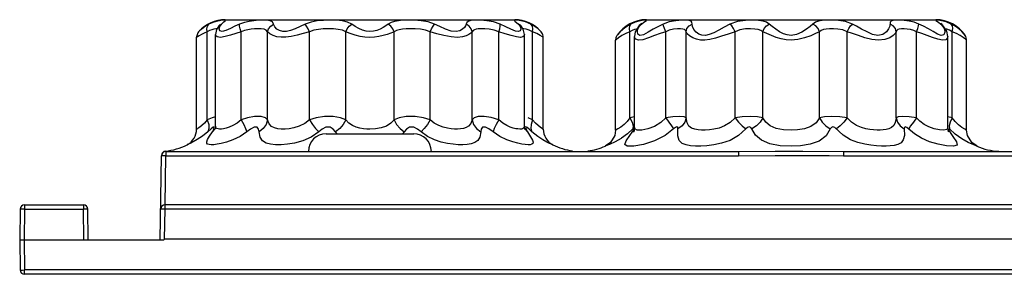
# Model space of a CAD drawing. Units: inches. Extents: x -4 to 128, y -2 to 80.
# Drawn here: x 99 to 106, y 42 to 44 of the extents above; entities that cross this region are included whole.
import ezdxf

# ---------------------------------------------------------------- set-up
doc = ezdxf.new("R2010")
doc.units = ezdxf.units.IN
doc.header["$LTSCALE"] = 1.98
doc.header["$MEASUREMENT"] = 0
doc.layers.add('R-SWTS-DET1', color=1, linetype='Continuous')

msp = doc.modelspace()

# ---------------------------------------------------------------- linework, layer by layer
at = {"layer": 'R-SWTS-DET1'}
for p, q in [((100.517, 44.1148), (100.5276, 44.1275)), ((100.5548, 44.1395), (100.5276, 44.1275)), ((100.5959, 44.1123), (100.5822, 44.0899)), ((100.5959, 44.1123), (100.5959, 44.1123)), ((100.5997, 44.094), (100.6044, 44.1113)), ((100.6044, 44.1113), (100.6164, 44.1275)), ((100.6432, 44.1598), (102.7057, 44.1598)), ((102.6416, 44.1099), (102.6028, 44.1275)), ((102.7194, 44.1395), (102.7324, 44.1275)), ((102.7503, 44.1155), (102.7422, 44.1251)), ((102.7529, 44.1123), (102.7503, 44.1155)), ((102.7655, 44.0922), (102.7529, 44.1123)), ((102.7529, 44.1123), (102.7529, 44.1123)), ((102.8318, 44.1148), (102.8212, 44.1275)), ((103.5047, 44.1124), (103.4774, 44.0923)), ((103.5337, 44.1291), (103.5047, 44.1124)), ((103.5247, 44.1168), (103.5337, 44.1291)), ((103.5628, 44.1415), (103.5337, 44.1291)), ((103.5902, 44.1495), (103.5628, 44.1415)), ((103.593, 44.119), (103.5643, 44.0744)), ((103.5834, 44.0944), (103.5938, 44.113)), ((103.593, 44.119), (103.609, 44.1291)), ((103.6038, 44.1289), (103.593, 44.119)), ((103.5938, 44.113), (103.609, 44.1291)), ((103.6102, 44.1346), (103.6038, 44.1289)), ((103.6432, 44.1598), (105.7057, 44.1598)), ((104.54, 44.1111), (104.5192, 44.1291)), ((104.8296, 44.1291), (104.8096, 44.1118)), ((105.6181, 44.1131), (105.5847, 44.1291)), ((105.7236, 44.1417), (105.7399, 44.1291)), ((105.7558, 44.119), (105.7399, 44.1291)), ((105.7835, 44.077), (105.7558, 44.119)), ((105.7558, 44.119), (105.7558, 44.119)), ((105.8241, 44.1168), (105.8151, 44.1291)), ((105.8432, 44.113), (105.8151, 44.1291)), ((105.8689, 44.0944), (105.8432, 44.113)), ((100.4561, 44.0756), (100.4561, 44.0756)), ((100.5326, 44.0821), (100.5157, 44.073)), ((100.5157, 43.447), (100.5157, 44.073)), ((100.5487, 44.0882), (100.5326, 44.0821)), ((100.5822, 44.0899), (100.5743, 44.0534)), ((100.5743, 43.4026), (100.5743, 44.0536)), ((100.5743, 44.0533), (100.5743, 44.0535)), ((100.757, 43.447), (100.757, 44.073)), ((100.946, 43.447), (100.946, 44.073)), ((101.2441, 43.447), (101.2441, 44.073)), ((101.5023, 43.447), (101.5023, 44.073)), ((101.8465, 43.447), (101.8465, 44.073)), ((102.1047, 43.447), (102.1047, 44.073)), ((102.4028, 43.447), (102.4028, 44.073)), ((102.5918, 43.447), (102.5918, 44.073)), ((102.7328, 44.0757), (102.7107, 44.079)), ((102.7745, 44.0534), (102.7655, 44.0922)), ((102.7745, 43.4025), (102.7745, 44.0535)), ((102.7745, 44.0534), (102.7745, 44.0534)), ((102.8331, 43.447), (102.8331, 44.073)), ((102.8627, 44.0606), (102.8331, 44.073)), ((102.8881, 44.0801), (102.8728, 44.0936)), ((102.8927, 44.0756), (102.8881, 44.0801)), ((102.8927, 44.0756), (102.8927, 44.0756)), ((103.4388, 44.0531), (103.4349, 44.0481)), ((103.5264, 43.4611), (103.5265, 44.0743)), ((103.5428, 44.0835), (103.5265, 44.0743)), ((103.5643, 44.0744), (103.5584, 44.0399)), ((103.781, 43.4611), (103.781, 44.0743)), ((103.9259, 43.4611), (103.9259, 44.0743)), ((104.2749, 43.4611), (104.275, 44.0743)), ((104.4729, 43.4611), (104.4729, 44.0743)), ((104.8759, 43.4611), (104.8759, 44.0743)), ((105.0739, 43.4611), (105.0739, 44.0743)), ((105.4229, 43.4611), (105.4229, 44.0743)), ((105.5678, 43.4611), (105.5678, 44.0743)), ((105.7172, 44.0574), (105.6858, 44.0748)), ((105.7438, 44.0483), (105.7172, 44.0574)), ((105.7904, 44.04), (105.7835, 44.077)), ((105.8224, 43.4611), (105.8224, 44.0743)), ((105.8513, 44.0622), (105.8224, 44.0743)), ((105.8778, 44.0482), (105.8513, 44.0622)), ((105.9139, 44.0481), (105.9065, 44.0573)), ((105.9139, 44.0481), (105.9139, 44.0481)), ((100.4458, 44.0379), (100.4403, 44.0341)), ((100.4403, 43.3809), (100.4403, 44.0344)), ((102.9085, 43.3809), (102.9085, 44.0344)), ((103.4286, 44.0172), (103.4244, 44.0136)), ((103.4244, 43.3741), (103.4244, 44.0144)), ((103.5584, 43.394), (103.5584, 44.0401)), ((103.5584, 44.0399), (103.5584, 44.0401)), ((105.7904, 44.0402), (105.7904, 44.04)), ((105.7904, 43.3933), (105.7904, 44.0402)), ((105.9244, 43.3741), (105.9244, 44.0144)), ((100.551, 43.462), (100.5157, 43.447)), ((100.5743, 43.4693), (100.551, 43.462)), ((102.8331, 43.447), (102.802, 43.4601)), ((103.5264, 43.4611), (103.5067, 43.4358)), ((103.5584, 43.4683), (103.5264, 43.4611)), ((105.8224, 43.4611), (105.7904, 43.4682)), ((105.807, 43.4308), (105.8002, 43.4034)), ((105.8224, 43.4611), (105.807, 43.4308)), ((105.8435, 43.4342), (105.8224, 43.4611)), ((100.5206, 43.3619), (100.4816, 43.33)), ((100.5282, 43.3853), (100.5206, 43.3619)), ((100.5428, 43.3825), (100.5206, 43.3619)), ((100.5741, 43.3853), (100.5527, 43.3619)), ((100.574, 43.3939), (100.5724, 43.3832)), ((100.5743, 43.4021), (100.574, 43.3939)), ((100.5749, 43.396), (100.5743, 43.402)), ((100.5743, 43.402), (100.5743, 43.402)), ((101.3096, 43.3619), (101.2564, 43.324)), ((101.3336, 43.381), (101.3096, 43.3619)), ((101.3619, 43.3473), (101.9869, 43.3473)), ((101.4422, 43.3473), (101.4294, 43.3619)), ((101.9194, 43.3619), (101.9066, 43.3473)), ((101.9351, 43.381), (101.9194, 43.3619)), ((102.0836, 43.3291), (102.0392, 43.3619)), ((102.7745, 43.402), (102.7745, 43.402)), ((102.7747, 43.3853), (102.7962, 43.3619)), ((102.7867, 43.3796), (102.7962, 43.3619)), ((102.7962, 43.3619), (102.8183, 43.3268)), ((102.8207, 43.3853), (102.8283, 43.3619)), ((102.8706, 43.3275), (102.8283, 43.3619)), ((103.508, 43.3462), (103.4665, 43.3158)), ((103.5461, 43.3817), (103.508, 43.3462)), ((103.5264, 43.3344), (103.5578, 43.3817)), ((103.5487, 43.4034), (103.5461, 43.3817)), ((103.5571, 43.3927), (103.5461, 43.3817)), ((103.5536, 43.3621), (103.5526, 43.3596)), ((105.7904, 43.3927), (105.7904, 43.3925)), ((105.7908, 43.3835), (105.7904, 43.3925)), ((105.7947, 43.3637), (105.7907, 43.3854)), ((105.7911, 43.3817), (105.8262, 43.3291)), ((105.7928, 43.3682), (105.7962, 43.3619)), ((105.795, 43.3629), (105.7947, 43.3637)), ((105.8002, 43.4034), (105.8027, 43.3817)), ((100.374, 43.2702), (100.3717, 43.2693)), ((102.9671, 43.2734), (102.9541, 43.2792)), ((100.2217, 43.2223), (100.2217, 43.1916)), ((100.2217, 43.2223), (104.3006, 43.2223)), ((103.3549, 43.2607), (103.3496, 43.2589)), ((104.3006, 43.2223), (104.5597, 43.2241)), ((104.3006, 43.2223), (104.3006, 43.1916)), ((104.5597, 43.2241), (104.6744, 43.2245)), ((104.6744, 43.2588), (104.5964, 43.2629)), ((104.7406, 43.2617), (104.6744, 43.2588)), ((104.6744, 43.2245), (104.7588, 43.2243)), ((104.7588, 43.2243), (105.0482, 43.2223)), ((105.0482, 43.2223), (105.0482, 43.1916)), ((105.0482, 43.2223), (110.3006, 43.2223)), ((100.18, 42.5916), (100.1905, 43.1916)), ((100.1947, 43.1918), (100.1905, 43.1916)), ((100.2156, 42.8416), (100.2217, 43.1916)), ((100.2217, 43.1916), (104.3006, 43.1916)), ((104.3006, 43.1916), (104.56, 43.1935)), ((104.56, 43.1935), (104.6744, 43.194)), ((104.6744, 43.194), (104.7586, 43.1937)), ((104.7586, 43.1937), (104.945, 43.1921)), ((104.945, 43.1921), (105.0482, 43.1916)), ((105.0482, 43.1916), (110.3006, 43.1916)), ((99.1838, 42.8109), (99.18, 42.5915)), ((99.188, 42.8111), (99.1838, 42.8109)), ((99.2151, 42.8109), (99.2113, 42.5916)), ((99.2151, 42.8416), (99.2151, 42.8109)), ((99.2151, 42.8416), (99.6337, 42.8416)), ((99.2151, 42.8109), (99.6337, 42.8109)), ((99.6337, 42.8416), (99.6337, 42.8109)), ((99.6376, 42.5916), (99.6337, 42.8109)), ((99.6688, 42.5916), (99.665, 42.8109)), ((100.188, 42.8111), (100.1838, 42.8109)), ((100.2114, 42.5973), (100.2151, 42.8109)), ((100.2151, 42.8109), (100.2151, 42.8416)), ((123.1368, 42.8416), (100.2151, 42.8416)), ((123.1368, 42.8109), (100.2151, 42.8109)), ((99.1802, 42.5916), (99.1839, 42.378)), ((99.1802, 42.5916), (100.2077, 42.5916)), ((99.2115, 42.5916), (99.2152, 42.378)), ((123.1331, 42.5973), (100.2114, 42.5973)), ((99.2152, 42.3473), (99.2152, 42.378)), ((123.1293, 42.378), (99.2152, 42.378)), ((123.1293, 42.3473), (99.2152, 42.3473))]:
    msp.add_line(p, q, dxfattribs=at)
for points in [[(100.5276, 44.1275), (100.5064, 44.1154), (100.4881, 44.103), (100.4728, 44.0909), (100.4613, 44.0806), (100.4561, 44.0756)], [(100.5157, 44.073), (100.5129, 44.0957), (100.517, 44.1148)], [(100.603, 44.1526), (100.5803, 44.1477), (100.5548, 44.1395)], [(100.5959, 44.1123), (100.5981, 44.1148), (100.6164, 44.1275)], [(100.6057, 44.1237), (100.6068, 44.1252), (100.597, 44.1136)], [(100.746, 44.1275), (100.7135, 44.1128), (100.6806, 44.097), (100.649, 44.0828), (100.622, 44.0757), (100.6051, 44.0802), (100.5997, 44.094)], [(100.6164, 44.1275), (100.634, 44.1434), (100.6441, 44.152), (100.6449, 44.1555), (100.6367, 44.1563), (100.622, 44.1553), (100.603, 44.1526)], [(100.9888, 44.1275), (100.9808, 44.1434), (100.9649, 44.152), (100.9412, 44.1555), (100.9121, 44.1563), (100.8808, 44.1553), (100.8483, 44.1526), (100.8147, 44.1477), (100.7802, 44.1395), (100.746, 44.1275)], [(100.757, 44.073), (100.7499, 44.0957), (100.746, 44.1148), (100.746, 44.1275)], [(100.946, 44.073), (100.9526, 44.0957), (100.9676, 44.1148), (100.9888, 44.1275)], [(101.2132, 44.1275), (101.1777, 44.1107), (101.142, 44.0948), (101.1089, 44.0828), (101.0793, 44.0764), (101.0534, 44.0763), (101.0309, 44.082), (101.0117, 44.0933), (100.9969, 44.1092), (100.9888, 44.1275)], [(101.5448, 44.1275), (101.5155, 44.1427), (101.4791, 44.1515), (101.4363, 44.1554), (101.3902, 44.1562), (101.3443, 44.1549), (101.2992, 44.1508), (101.2551, 44.1423), (101.2132, 44.1275)], [(101.2441, 44.073), (101.2347, 44.0957), (101.2238, 44.1148), (101.2132, 44.1275)], [(101.5023, 44.073), (101.5116, 44.0957), (101.5265, 44.1148), (101.5448, 44.1275)], [(101.6744, 44.0756), (101.6476, 44.078), (101.621, 44.0852), (101.5944, 44.0966), (101.5685, 44.1114), (101.5448, 44.1275)], [(101.804, 44.1275), (101.7872, 44.1158), (101.768, 44.1039), (101.7466, 44.0929), (101.7234, 44.0837), (101.6991, 44.0777), (101.6744, 44.0756)], [(102.1356, 44.1275), (102.0894, 44.1434), (102.0399, 44.152), (101.9912, 44.1555), (101.9472, 44.1563), (101.9099, 44.1553), (101.878, 44.1526), (101.8499, 44.1477), (101.8252, 44.1395), (101.804, 44.1275)], [(101.8465, 44.073), (101.8373, 44.0957), (101.8223, 44.1148), (101.804, 44.1275)], [(102.1047, 44.073), (102.1142, 44.0957), (102.125, 44.1148), (102.1356, 44.1275)], [(102.3601, 44.1275), (102.3557, 44.1156), (102.3475, 44.1034), (102.3347, 44.0914), (102.3159, 44.0812), (102.2893, 44.0757), (102.2532, 44.0793), (102.2125, 44.0925), (102.1723, 44.1102), (102.1356, 44.1275)], [(102.6028, 44.1275), (102.554, 44.1434), (102.5061, 44.152), (102.4635, 44.1555), (102.4295, 44.1563), (102.4045, 44.1553), (102.3864, 44.1526), (102.3735, 44.1477), (102.3648, 44.1395), (102.3601, 44.1275)], [(102.4028, 44.073), (102.3962, 44.0957), (102.3812, 44.1148), (102.3601, 44.1275)], [(102.5918, 44.073), (102.5989, 44.0957), (102.6028, 44.1148), (102.6028, 44.1275)], [(102.8212, 44.1275), (102.783, 44.1434), (102.7494, 44.152), (102.7244, 44.1555), (102.7095, 44.1563), (102.7035, 44.1553), (102.7041, 44.1526), (102.7097, 44.1477), (102.7194, 44.1395)], [(102.7529, 44.1123), (102.7507, 44.1148), (102.7324, 44.1275)], [(102.7324, 44.1275), (102.742, 44.1155), (102.7477, 44.1032), (102.749, 44.0913), (102.7448, 44.0812), (102.7328, 44.0757)], [(102.8728, 44.0936), (102.8494, 44.1109), (102.8212, 44.1275)], [(102.8331, 44.073), (102.8359, 44.0957), (102.8318, 44.1148)], [(103.5265, 44.0743), (103.5222, 44.0975), (103.5247, 44.1168)], [(103.7641, 44.1291), (103.7294, 44.1124), (103.6928, 44.0923), (103.6558, 44.0706), (103.6222, 44.0531), (103.5972, 44.0483), (103.5832, 44.0573), (103.5793, 44.0746), (103.5834, 44.0944)], [(103.609, 44.1291), (103.6247, 44.1414), (103.6368, 44.1495), (103.6432, 44.1541), (103.642, 44.156), (103.632, 44.156), (103.6141, 44.1541), (103.5902, 44.1495)], [(103.9697, 44.1291), (103.9682, 44.1416), (103.9616, 44.1496), (103.9486, 44.1541), (103.9274, 44.1561), (103.8961, 44.1559), (103.8533, 44.1524), (103.8067, 44.1437), (103.7641, 44.1291)], [(103.781, 44.0743), (103.7725, 44.0975), (103.7666, 44.1168), (103.7641, 44.1291)], [(103.9259, 44.0743), (103.9321, 44.0975), (103.9475, 44.1168), (103.9697, 44.1291)], [(104.2385, 44.1291), (104.1973, 44.1069), (104.1586, 44.0853), (104.1233, 44.0671), (104.0916, 44.0544), (104.0635, 44.0484), (104.0385, 44.0495), (104.0163, 44.0574), (103.9972, 44.0714), (103.982, 44.0898), (103.9724, 44.1102), (103.9697, 44.1291)], [(104.5192, 44.1291), (104.4999, 44.1419), (104.4745, 44.1502), (104.4417, 44.1547), (104.4001, 44.1563), (104.3492, 44.1548), (104.2916, 44.1473), (104.2385, 44.1291)], [(104.275, 44.0743), (104.2645, 44.0975), (104.2516, 44.1168), (104.2385, 44.1291)], [(104.4729, 44.0743), (104.4825, 44.0975), (104.4988, 44.1168), (104.5192, 44.1291)], [(104.6744, 44.048), (104.6467, 44.0511), (104.6192, 44.0601), (104.5917, 44.0742), (104.5648, 44.0919), (104.54, 44.1111)], [(104.8096, 44.1118), (104.783, 44.0912), (104.7497, 44.0699), (104.7123, 44.0538), (104.6744, 44.048)], [(105.1104, 44.1291), (105.0623, 44.1462), (105.0121, 44.1539), (104.9662, 44.1561), (104.9276, 44.1559), (104.896, 44.1537), (104.8698, 44.1491), (104.8476, 44.1413), (104.8296, 44.1291)], [(104.8759, 44.0743), (104.8663, 44.0975), (104.85, 44.1168), (104.8296, 44.1291)], [(105.0739, 44.0743), (105.0843, 44.0975), (105.0972, 44.1168), (105.1104, 44.1291)], [(105.3772, 44.113), (105.3691, 44.0936), (105.3528, 44.0725), (105.3269, 44.0547), (105.2927, 44.048), (105.2543, 44.0553), (105.2149, 44.0723), (105.1763, 44.0929), (105.1411, 44.1127), (105.1104, 44.1291)], [(105.5847, 44.1291), (105.5509, 44.1413), (105.5157, 44.1494), (105.4801, 44.1541), (105.4473, 44.156), (105.4201, 44.156), (105.4, 44.1541), (105.3871, 44.1495), (105.3806, 44.1415), (105.3772, 44.113)], [(105.4229, 44.0743), (105.4168, 44.0975), (105.4013, 44.1168), (105.3791, 44.1291)], [(105.5678, 44.0743), (105.5763, 44.0975), (105.5823, 44.1168), (105.5847, 44.1291)], [(105.6858, 44.0748), (105.6521, 44.0945), (105.6181, 44.1131)], [(105.8151, 44.1291), (105.7792, 44.1438), (105.7447, 44.1525), (105.7193, 44.1559), (105.7071, 44.1561), (105.7055, 44.1542), (105.7116, 44.1497), (105.7236, 44.1417)], [(105.7558, 44.119), (105.7469, 44.1273), (105.7397, 44.1336)], [(105.7399, 44.1291), (105.7554, 44.1124), (105.7662, 44.0922), (105.7694, 44.0705), (105.7622, 44.0531), (105.7438, 44.0483)], [(105.8224, 44.0743), (105.8266, 44.0975), (105.8241, 44.1168)], [(100.4561, 44.0756), (100.4533, 44.0723), (100.4493, 44.0664), (100.4459, 44.0598), (100.4431, 44.0526), (100.4413, 44.0449), (100.4404, 44.0368), (100.4403, 44.0341)], [(100.5157, 44.073), (100.4935, 44.064), (100.4742, 44.0547), (100.458, 44.0456), (100.4458, 44.0379)], [(100.585, 44.0945), (100.5761, 44.0939), (100.5633, 44.0919), (100.5487, 44.0882)], [(100.757, 44.073), (100.7195, 44.0621), (100.6809, 44.0502), (100.6429, 44.0396), (100.6092, 44.0342), (100.586, 44.0376), (100.5753, 44.0479), (100.5743, 44.0533)], [(100.946, 44.073), (100.9361, 44.085), (100.9204, 44.0914), (100.8996, 44.0941), (100.876, 44.0946), (100.852, 44.0939), (100.828, 44.0919), (100.8041, 44.0882), (100.7802, 44.0821), (100.757, 44.073)], [(101.2441, 44.073), (101.2002, 44.0605), (101.1556, 44.0485), (101.1137, 44.0395), (101.0757, 44.0348), (101.0418, 44.0346), (101.0114, 44.0389), (100.9844, 44.0474), (100.9617, 44.0593), (100.946, 44.073)], [(101.5023, 44.073), (101.4787, 44.0845), (101.4492, 44.0911), (101.4148, 44.094), (101.3781, 44.0946), (101.3421, 44.0936), (101.3076, 44.0905), (101.2746, 44.0842), (101.2441, 44.073)], [(101.6744, 44.0341), (101.6393, 44.036), (101.6042, 44.0413), (101.5691, 44.0499), (101.5344, 44.061), (101.5023, 44.073)], [(101.8465, 44.073), (101.8237, 44.0643), (101.7978, 44.0554), (101.7694, 44.0471), (101.7388, 44.0402), (101.7068, 44.0357), (101.6744, 44.0341)], [(102.1047, 44.073), (102.071, 44.085), (102.0338, 44.0914), (101.9963, 44.0941), (101.9617, 44.0946), (101.9319, 44.0939), (101.9062, 44.0919), (101.8836, 44.0882), (101.8636, 44.0821), (101.8465, 44.073)], [(102.4028, 44.073), (102.3936, 44.0641), (102.38, 44.055), (102.3609, 44.046), (102.3346, 44.0384), (102.299, 44.0342), (102.2521, 44.0369), (102.2004, 44.0468), (102.1501, 44.0601), (102.1047, 44.073)], [(102.5918, 44.073), (102.5586, 44.085), (102.5248, 44.0914), (102.4934, 44.0941), (102.4671, 44.0946), (102.4465, 44.0939), (102.4307, 44.0919), (102.4184, 44.0882), (102.4092, 44.0821), (102.4028, 44.073)], [(102.7745, 44.0534), (102.7726, 44.0459), (102.7644, 44.0383), (102.7475, 44.0342), (102.7192, 44.0367), (102.6807, 44.0464), (102.6366, 44.0598), (102.5918, 44.073)], [(102.7107, 44.079), (102.679, 44.0919), (102.6416, 44.1099)], [(102.8331, 44.073), (102.8093, 44.085), (102.7878, 44.0914), (102.7711, 44.0941), (102.7642, 44.0944)], [(102.9085, 44.0341), (102.9036, 44.0375), (102.8874, 44.0476), (102.8627, 44.0606)], [(102.9085, 44.0341), (102.908, 44.042), (102.9061, 44.0512), (102.9031, 44.0595), (102.8993, 44.0667), (102.8952, 44.0726), (102.8928, 44.0756)], [(103.4349, 44.0481), (103.4345, 44.0476), (103.4316, 44.0425), (103.4289, 44.0367), (103.4267, 44.0302), (103.4252, 44.0234), (103.4245, 44.0163), (103.4245, 44.0136)], [(103.5265, 44.0743), (103.4966, 44.0618), (103.4684, 44.0466), (103.4444, 44.0304), (103.4286, 44.0172)], [(103.4774, 44.0923), (103.4541, 44.0706), (103.4388, 44.0531)], [(103.5767, 44.0936), (103.5725, 44.093), (103.5584, 44.0896), (103.5428, 44.0835)], [(103.781, 44.0743), (103.7422, 44.0618), (103.7008, 44.0466), (103.6582, 44.0304), (103.6183, 44.0172), (103.5871, 44.0138), (103.5677, 44.0204), (103.5592, 44.0334), (103.5584, 44.0399)], [(103.9259, 44.0743), (103.9222, 44.0836), (103.915, 44.0896), (103.9038, 44.093), (103.8875, 44.0945), (103.8652, 44.0943), (103.8366, 44.0918), (103.807, 44.0852), (103.781, 44.0743)], [(104.275, 44.0743), (104.2255, 44.0576), (104.1787, 44.0414), (104.1353, 44.0278), (104.0961, 44.0182), (104.0608, 44.0137), (104.0287, 44.0145), (103.9995, 44.0205), (103.9733, 44.031), (103.9512, 44.0448), (103.9347, 44.0601), (103.9259, 44.0743)], [(104.4729, 44.0743), (104.4586, 44.0839), (104.4398, 44.0901), (104.4158, 44.0935), (104.3857, 44.0946), (104.3497, 44.0936), (104.3102, 44.088), (104.275, 44.0743)], [(104.6744, 44.0134), (104.639, 44.0158), (104.6037, 44.0225), (104.5684, 44.0331), (104.5335, 44.0464), (104.5008, 44.0608), (104.4729, 44.0743)], [(104.8759, 44.0743), (104.849, 44.0613), (104.814, 44.0458), (104.7708, 44.0299), (104.7229, 44.0178), (104.6744, 44.0134)], [(105.0739, 44.0743), (105.0421, 44.0871), (105.0078, 44.0928), (104.9756, 44.0946), (104.9479, 44.0943), (104.9249, 44.0927), (104.9056, 44.0893), (104.8893, 44.0834), (104.8759, 44.0743)], [(105.4229, 44.0743), (105.4158, 44.0622), (105.4013, 44.0476), (105.377, 44.0318), (105.3419, 44.0185), (105.2975, 44.0134), (105.2492, 44.019), (105.2004, 44.0316), (105.1533, 44.0471), (105.1107, 44.0619), (105.0739, 44.0743)], [(105.5678, 44.0743), (105.5473, 44.0834), (105.5252, 44.0895), (105.5021, 44.093), (105.4799, 44.0945), (105.4604, 44.0945), (105.4449, 44.093), (105.4337, 44.0896), (105.4266, 44.0835), (105.4229, 44.0743)], [(105.7904, 44.04), (105.7886, 44.0303), (105.7761, 44.0172), (105.7517, 44.0138), (105.7192, 44.0204), (105.6823, 44.0335), (105.6436, 44.0483), (105.6051, 44.0623), (105.5678, 44.0743)], [(105.8224, 44.0743), (105.8022, 44.0853), (105.7823, 44.0918), (105.7727, 44.0934)], [(105.9065, 44.0573), (105.8907, 44.0746), (105.8689, 44.0944)], [(105.9244, 44.0136), (105.9242, 44.0138), (105.9167, 44.0204), (105.9003, 44.0334), (105.8778, 44.0482)], [(105.9243, 44.0136), (105.924, 44.0205), (105.922, 44.0306), (105.9187, 44.0394), (105.9148, 44.0467), (105.9139, 44.0481)], [(100.5157, 43.447), (100.4961, 43.4242), (100.4776, 43.4069), (100.463, 43.3954), (100.4523, 43.3881), (100.4453, 43.3838), (100.4415, 43.3815), (100.4403, 43.3808)], [(100.5157, 43.447), (100.5265, 43.4146), (100.5282, 43.3853)], [(100.757, 43.447), (100.7291, 43.4238), (100.6989, 43.4057), (100.672, 43.3942), (100.6498, 43.3873), (100.6316, 43.3833), (100.6166, 43.3813), (100.604, 43.3809), (100.5935, 43.3817), (100.5849, 43.3842), (100.5785, 43.3887), (100.5749, 43.396)], [(100.946, 43.447), (100.93, 43.4612), (100.8994, 43.4706), (100.8533, 43.4706), (100.8036, 43.4606), (100.757, 43.447)], [(100.757, 43.447), (100.7754, 43.4146), (100.7893, 43.3853), (100.7976, 43.3619)], [(100.946, 43.447), (100.9358, 43.4146), (100.9149, 43.3853), (100.8853, 43.3619)], [(101.2441, 43.447), (101.21, 43.4199), (101.1708, 43.4007), (101.1331, 43.3894), (101.0997, 43.3835), (101.0702, 43.3811), (101.0434, 43.3812), (101.0184, 43.3837), (100.9951, 43.3895), (100.9741, 43.4003), (100.957, 43.4187), (100.946, 43.447)], [(101.5023, 43.447), (101.4644, 43.4612), (101.4126, 43.4706), (101.3499, 43.4706), (101.2921, 43.4606), (101.2441, 43.447)], [(101.2441, 43.447), (101.2651, 43.4146), (101.2877, 43.3853), (101.3096, 43.3619)], [(101.5023, 43.447), (101.4843, 43.4146), (101.4592, 43.3853), (101.4294, 43.3619)], [(101.6744, 43.3808), (101.6517, 43.3815), (101.6279, 43.3836), (101.6029, 43.3876), (101.5769, 43.3945), (101.5505, 43.4054), (101.525, 43.4223), (101.5023, 43.447)], [(101.8465, 43.447), (101.8241, 43.4225), (101.7933, 43.403), (101.7555, 43.3898), (101.7143, 43.3828), (101.6744, 43.3808)], [(102.1047, 43.447), (102.0551, 43.4612), (101.9959, 43.4706), (101.9334, 43.4706), (101.8831, 43.4606), (101.8465, 43.447)], [(101.8465, 43.447), (101.8645, 43.4146), (101.8896, 43.3853), (101.9194, 43.3619)], [(102.1047, 43.447), (102.0837, 43.4146), (102.0611, 43.3853), (102.0392, 43.3619)], [(102.4028, 43.447), (102.3928, 43.4203), (102.3777, 43.4026), (102.3597, 43.3918), (102.3401, 43.3856), (102.3197, 43.3823), (102.2986, 43.3809), (102.2764, 43.3812), (102.2525, 43.3831), (102.2261, 43.3872), (102.1971, 43.3943), (102.1654, 43.4059), (102.1332, 43.4236), (102.1047, 43.447)], [(102.5918, 43.447), (102.539, 43.4626), (102.4888, 43.4708), (102.4459, 43.4704), (102.4178, 43.4604), (102.4028, 43.447)], [(102.4028, 43.447), (102.413, 43.4146), (102.4339, 43.3853), (102.4635, 43.3619)], [(102.5918, 43.447), (102.5735, 43.4146), (102.5595, 43.3853), (102.5512, 43.3619)], [(102.729, 43.3817), (102.7136, 43.384), (102.6953, 43.3883), (102.6737, 43.3953), (102.6485, 43.4064), (102.6202, 43.4234), (102.5918, 43.447)], [(102.8331, 43.447), (102.8223, 43.4146), (102.8207, 43.3853)], [(102.9085, 43.3808), (102.9072, 43.3816), (102.9034, 43.3838), (102.8968, 43.3879), (102.8869, 43.3947), (102.8728, 43.4056), (102.8545, 43.4224), (102.8331, 43.447)], [(103.5067, 43.4358), (103.4845, 43.4134), (103.4617, 43.3952), (103.4412, 43.3821), (103.4273, 43.3747), (103.4244, 43.3734)], [(103.5265, 43.4611), (103.5419, 43.4308), (103.5487, 43.4034)], [(103.781, 43.4611), (103.7456, 43.4274), (103.7017, 43.4005), (103.6537, 43.3827), (103.61, 43.3744), (103.5778, 43.3743), (103.561, 43.3826), (103.5584, 43.3926)], [(103.9259, 43.4611), (103.9115, 43.4694), (103.878, 43.4713), (103.8315, 43.4694), (103.781, 43.4611)], [(103.781, 43.4611), (103.8038, 43.4308), (103.823, 43.4034), (103.8369, 43.3817)], [(103.9259, 43.4611), (103.9173, 43.4308), (103.8976, 43.4034), (103.8686, 43.3817)], [(104.2749, 43.4611), (104.2411, 43.4275), (104.2011, 43.4032), (104.161, 43.3884), (104.1244, 43.3799), (104.0919, 43.3755), (104.0628, 43.3736), (104.0362, 43.3736), (104.0113, 43.3755), (103.9877, 43.3798), (103.9658, 43.3879), (103.9468, 43.4021), (103.933, 43.4259), (103.9259, 43.4611)], [(104.4729, 43.4611), (104.4346, 43.4694), (104.382, 43.4713), (104.3256, 43.4694), (104.2749, 43.4611)], [(104.275, 43.4611), (104.2989, 43.4308), (104.3255, 43.4034), (104.352, 43.3817)], [(104.4729, 43.4611), (104.4541, 43.4308), (104.4274, 43.4034), (104.3953, 43.3817)], [(104.6744, 43.3733), (104.6203, 43.3763), (104.5682, 43.3862), (104.525, 43.4044), (104.4938, 43.4301), (104.4729, 43.4611)], [(104.8759, 43.4611), (104.8517, 43.4264), (104.8153, 43.3997), (104.769, 43.3832), (104.7203, 43.3754), (104.6744, 43.3733)], [(105.0739, 43.4611), (105.022, 43.4694), (104.9644, 43.4713), (104.9132, 43.4694), (104.8759, 43.4611)], [(104.8759, 43.4611), (104.8947, 43.4308), (104.9215, 43.4034), (104.9535, 43.3817)], [(105.0739, 43.4611), (105.0499, 43.4308), (105.0233, 43.4034), (104.9968, 43.3817)], [(105.4229, 43.4611), (105.4166, 43.428), (105.405, 43.4056), (105.3892, 43.3914), (105.3708, 43.3827), (105.3509, 43.3775), (105.3301, 43.3747), (105.3086, 43.3735), (105.2861, 43.3736), (105.2619, 43.375), (105.2356, 43.3781), (105.2066, 43.3835), (105.1748, 43.3924), (105.1405, 43.4068), (105.1054, 43.4293), (105.0739, 43.4611)], [(105.5678, 43.4611), (105.5163, 43.4694), (105.469, 43.4713), (105.4369, 43.4694), (105.4229, 43.4611)], [(105.4229, 43.4611), (105.4315, 43.4308), (105.4512, 43.4035), (105.4803, 43.3817)], [(105.5678, 43.4611), (105.5451, 43.4308), (105.5258, 43.4034), (105.512, 43.3817)], [(105.7904, 43.3925), (105.7844, 43.3792), (105.7627, 43.3735), (105.7301, 43.3754), (105.6929, 43.3833), (105.6558, 43.3966), (105.6217, 43.4146), (105.5921, 43.4365), (105.5678, 43.4611)], [(105.9244, 43.3734), (105.9234, 43.3738), (105.9117, 43.3799), (105.891, 43.3925), (105.8672, 43.4108), (105.8435, 43.4342)], [(100.6523, 43.2879), (100.6155, 43.2783), (100.5861, 43.2727), (100.5627, 43.27), (100.5438, 43.2693), (100.529, 43.2705), (100.5182, 43.274), (100.5122, 43.2803), (100.5119, 43.2905), (100.5183, 43.3062), (100.5323, 43.3296), (100.5527, 43.3619)], [(100.5527, 43.3619), (100.5629, 43.3815), (100.5659, 43.3952), (100.5584, 43.3952), (100.5428, 43.3825)], [(100.7976, 43.3619), (100.7493, 43.3294), (100.6976, 43.3041), (100.6523, 43.2879)], [(100.8853, 43.3619), (100.8819, 43.3815), (100.8703, 43.3952), (100.8491, 43.3949), (100.8234, 43.381), (100.7976, 43.3619)], [(100.9355, 43.2815), (100.9095, 43.2965), (100.8918, 43.3224), (100.8853, 43.3619)], [(101.4294, 43.3619), (101.4132, 43.3815), (101.3902, 43.3952), (101.3613, 43.3949), (101.3336, 43.381)], [(102.0392, 43.3619), (102.0145, 43.3815), (101.9862, 43.3952), (101.9575, 43.3949), (101.9351, 43.381)], [(102.4635, 43.3619), (102.4578, 43.3246), (102.4427, 43.2997), (102.4209, 43.2847), (102.395, 43.276), (102.3666, 43.2713), (102.3363, 43.2694), (102.3035, 43.2698), (102.2675, 43.2725), (102.2275, 43.2782)], [(102.5512, 43.3619), (102.5221, 43.3832), (102.4967, 43.3958), (102.4771, 43.3945), (102.4667, 43.3808), (102.4635, 43.3619)], [(102.7568, 43.2737), (102.7272, 43.2797), (102.6914, 43.2895), (102.6489, 43.3051), (102.6005, 43.3289), (102.5512, 43.3619)], [(102.7745, 43.402), (102.7734, 43.3943), (102.7691, 43.3875), (102.7621, 43.3835), (102.753, 43.3814), (102.742, 43.3808), (102.729, 43.3817)], [(102.7767, 43.3798), (102.7774, 43.3781), (102.7775, 43.3786), (102.7746, 43.3978), (102.7745, 43.402)], [(102.8283, 43.3619), (102.8086, 43.3801), (102.7944, 43.3924), (102.7856, 43.3972), (102.7827, 43.3928), (102.7867, 43.3796)], [(103.4244, 43.3733), (103.4183, 43.3346), (103.3875, 43.2846), (103.3494, 43.2588)], [(103.8369, 43.3817), (103.7764, 43.3345), (103.7023, 43.2968), (103.6232, 43.2719), (103.5539, 43.2602), (103.5074, 43.2601), (103.4901, 43.2717), (103.4998, 43.2966), (103.5264, 43.3344)], [(103.5584, 43.3926), (103.5579, 43.383), (103.5536, 43.3621)], [(103.8686, 43.3817), (103.8675, 43.3929), (103.861, 43.3972), (103.85, 43.3927), (103.8369, 43.3817)], [(104.1783, 43.2798), (104.1229, 43.268), (104.0742, 43.2618), (104.0314, 43.2591), (103.993, 43.2591), (103.958, 43.2618), (103.9262, 43.2678), (103.8987, 43.2791), (103.878, 43.299), (103.8675, 43.3323), (103.8686, 43.3817)], [(104.352, 43.3817), (104.3003, 43.3345), (104.2393, 43.3006), (104.1783, 43.2798)], [(104.3953, 43.3817), (104.3877, 43.3929), (104.3765, 43.3972), (104.3639, 43.3927), (104.352, 43.3817)], [(104.5964, 43.2629), (104.5221, 43.2768), (104.4626, 43.3023), (104.4213, 43.3382), (104.3953, 43.3817)], [(104.9535, 43.3817), (104.9232, 43.3331), (104.8747, 43.2957), (104.8102, 43.2725), (104.7406, 43.2617)], [(104.9847, 43.3929), (104.9718, 43.3972), (104.9609, 43.3927), (104.9535, 43.3817)], [(105.1507, 43.2855), (105.0985, 43.3056), (105.0449, 43.3371), (104.9847, 43.3929)], [(105.4803, 43.3817), (105.4816, 43.3353), (105.4736, 43.3039), (105.4573, 43.2841), (105.4351, 43.2719), (105.4091, 43.2647), (105.3806, 43.2607), (105.3502, 43.2589), (105.3175, 43.2591), (105.282, 43.2611), (105.2427, 43.2654), (105.199, 43.273), (105.1507, 43.2855)], [(105.5536, 43.3472), (105.4985, 43.3929), (105.4874, 43.3972), (105.4812, 43.3927), (105.4803, 43.3817)], [(105.8262, 43.3291), (105.8532, 43.2897), (105.8567, 43.2669), (105.8302, 43.259), (105.7814, 43.2617), (105.722, 43.2728), (105.6609, 43.2913), (105.6037, 43.3165), (105.5536, 43.3472)], [(105.792, 43.3678), (105.7951, 43.3618), (105.795, 43.3628), (105.7908, 43.3835)], [(105.8893, 43.3112), (105.8435, 43.344), (105.8027, 43.3817)], [(105.9994, 43.2588), (105.9614, 43.2846), (105.9306, 43.3346), (105.9244, 43.3733)], [(100.4816, 43.33), (100.4452, 43.3058), (100.4163, 43.2897), (100.3953, 43.2795), (100.3816, 43.2734), (100.374, 43.2702)], [(101.0026, 43.2697), (100.9671, 43.2733), (100.9355, 43.2815)], [(101.1373, 43.2812), (101.0864, 43.273), (101.042, 43.2696), (101.0026, 43.2697)], [(101.2564, 43.324), (101.1955, 43.297), (101.1373, 43.2812)], [(102.2275, 43.2782), (102.1827, 43.2881), (102.1337, 43.3043), (102.0836, 43.3291)], [(102.8284, 43.273), (102.8167, 43.2701), (102.8009, 43.2693), (102.7811, 43.2704), (102.7568, 43.2737)], [(102.8183, 43.3268), (102.832, 43.3033), (102.8374, 43.2881), (102.8357, 43.2786), (102.8284, 43.273)], [(102.9541, 43.2792), (102.9345, 43.2887), (102.9068, 43.3039), (102.8706, 43.3275)], [(102.9771, 43.2693), (102.9745, 43.2703), (102.9671, 43.2734)], [(103.4651, 43.3148), (103.4212, 43.2894), (103.3818, 43.2711), (103.3549, 43.2607)], [(105.9749, 43.2679), (105.9352, 43.2856), (105.8893, 43.3112)], [(100.2186, 43.2245), (100.2064, 43.2206), (100.1949, 43.2094), (100.1905, 43.1939)], [(105.9992, 43.2589), (105.9976, 43.2594), (105.9749, 43.2679)], [(100.2217, 43.1916), (100.2061, 43.1918), (100.1947, 43.1918)], [(99.2151, 42.8109), (99.1995, 42.8111), (99.188, 42.8111)], [(99.665, 42.8109), (99.6608, 42.8111), (99.6494, 42.8111), (99.6337, 42.8109)], [(100.2151, 42.8109), (100.1995, 42.8111), (100.188, 42.8111)], [(100.2114, 42.5973), (100.209, 42.5948), (100.2077, 42.5916)], [(99.1839, 42.378), (99.1881, 42.3778), (99.1996, 42.3778), (99.2152, 42.378)]]:
    msp.add_lwpolyline(points, dxfattribs=at)
for centre, radius, start, end in [((100.6432, 43.9098), 0.25, 90, 138.34338), ((102.7057, 43.9098), 0.25, 41.65662, 90), ((103.6432, 43.9098), 0.25, 90, 146.11638), ((105.7057, 43.9098), 0.25, 33.88362, 90), ((100.3153, 43.3808), 0.125, 296.80525, 0), ((101.3619, 43.2223), 0.125, 90, 180), ((101.9869, 43.2223), 0.125, 0, 90), ((103.0335, 43.3808), 0.125, 180, 243.19475), ((100.1744, 43.6598), 0.4375, 275.57244, 296.81641), ((103.1744, 43.6598), 0.4375, 243.18359, 262.56377), ((100.2217, 43.191), 0.0312, 90, 179), ((103.1744, 43.6598), 0.4375, 276.84479, 293.94026), ((106.1744, 43.6598), 0.4375, 246.05974, 267.37698), ((99.2151, 42.8103), 0.0312, 90, 179), ((99.6337, 42.8103), 0.0312, 1, 90), ((100.2151, 42.8103), 0.0312, 90, 179), ((99.2152, 42.3785), 0.0312, 181, 270)]:
    msp.add_arc(centre, radius, start, end, dxfattribs=at)

doc.saveas('drawing.dxf')
